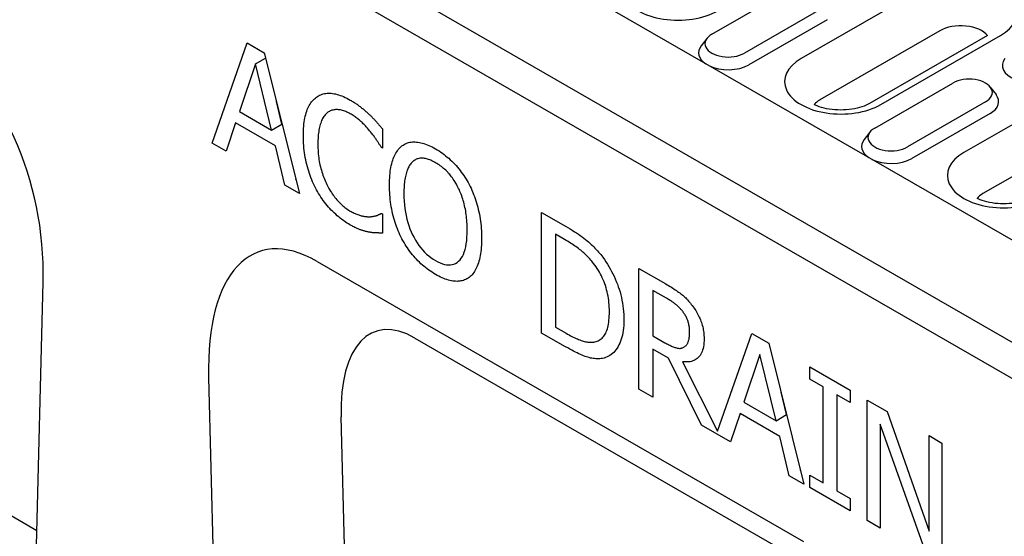
# Model space of a CAD drawing. Extents: x 3736 to 8121, y -442 to 2168.
# Drawn here: x 4490 to 4635, y 764 to 840 of the extents above; entities that cross this region are included whole.
import ezdxf

# ---------------------------------------------------------------- set-up
doc = ezdxf.new("R2010")
doc.units = 0
doc.header["$LTSCALE"] = 10
doc.header["$MEASUREMENT"] = 0
doc.layers.add('DUENN-18', color=10, linetype='CONTINUOUS')
doc.layers.add('SICHTBAR', color=10, linetype='CONTINUOUS')

msp = doc.modelspace()

# ---------------------------------------------------------------- linework, layer by layer
at = {"layer": 'DUENN-18'}
for p, q in [((5016.47, 573.3), (4255.03, 1011.78)), ((4591.89, 837.64), (4603.38, 844.26)), ((4622.62, 844.2), (4605, 834.06)), ((4608.18, 841.5), (4596.69, 834.88)), ((4608.84, 839.78), (4597.35, 833.17)), ((4625.41, 838.17), (4607.79, 828.02)), ((4661.11, 838.8), (4628.94, 820.27)), ((4518.45, 821.64), (4523.61, 836.38)), ((4523.61, 836.38), (4526.12, 834.94)), ((4591.19, 837.06), (4590.33, 835.95)), ((4632.41, 837.45), (4615.09, 827.47)), ((4616.71, 827.32), (4634.33, 837.46)), ((4526.12, 834.94), (4531.29, 814.25)), ((4524.82, 833.28), (4526.32, 834.14)), ((4524.82, 833.28), (4522.46, 826.29)), ((4527.19, 823.57), (4524.82, 833.28)), ((4663.9, 832.76), (4631.73, 814.24)), ((4615.83, 823.86), (4627.32, 830.47)), ((4632.82, 829.89), (4633.68, 828.78)), ((4528.72, 824.45), (4527.91, 827.76)), ((4632.12, 827.71), (4620.63, 821.09)), ((4522.46, 826.29), (4527.19, 823.57)), ((4632.78, 826), (4621.29, 819.38)), ((4521.9, 824.61), (4520.51, 820.45)), ((4527.75, 821.24), (4521.9, 824.61)), ((4527.19, 823.57), (4528.72, 824.45)), ((4543.49, 823.76), (4543.49, 820.92)), ((4615.13, 823.27), (4614.27, 822.16)), ((4520.51, 820.45), (4518.45, 821.64)), ((4529.14, 815.49), (4527.75, 821.24)), ((4543.33, 821.01), (4543.49, 821.1)), ((4543.49, 820.92), (4543.33, 821.01)), ((4530.67, 816.37), (4530.77, 816.31)), ((4531.29, 814.25), (4529.14, 815.49)), ((4543.34, 811.33), (4543.49, 811.24)), ((4543.34, 811.32), (4543.34, 811.33)), ((4543.49, 811.24), (4543.49, 808.43)), ((4566.88, 811.46), (4570.37, 809.46)), ((4566.88, 793.75), (4566.88, 811.46)), ((4570.47, 807.36), (4568.92, 808.25)), ((4568.92, 808.25), (4568.92, 794.62)), ((4492.68, 764.71), (4420.1, 806.51)), ((4581.17, 803.24), (4585.12, 800.96)), ((4581.17, 785.52), (4581.17, 803.24)), ((4585.23, 798.86), (4583.21, 800.02)), ((4583.21, 800.02), (4583.21, 793.36)), ((4568.92, 794.62), (4570.47, 793.72)), ((4548.25, 793.01), (4613.32, 755.54)), ((4570.41, 791.72), (4566.88, 793.75)), ((4583.21, 793.36), (4585, 792.33)), ((4592.72, 779.31), (4597.76, 793.68)), ((4597.76, 793.68), (4600.27, 792.24)), ((4587.76, 791.66), (4587.76, 791.66)), ((4600.27, 792.24), (4605.43, 771.55)), ((4583.21, 791.4), (4583.21, 784.35)), ((4585.54, 790.05), (4583.21, 791.4)), ((4590.38, 780.22), (4585.54, 790.05)), ((4598.96, 790.58), (4596.6, 783.6)), ((4601.33, 780.87), (4598.96, 790.58)), ((4587.58, 789.54), (4592.72, 779.31)), ((4606.29, 788.77), (4612.22, 785.35)), ((4606.29, 786.96), (4606.29, 788.77)), ((4608.24, 785.84), (4606.29, 786.96)), ((4608.24, 771.74), (4608.24, 785.84)), ((4583.21, 784.35), (4581.17, 785.52)), ((4602.87, 781.76), (4602.06, 785.07)), ((4610.27, 784.67), (4610.27, 770.57)), ((4612.22, 783.55), (4610.27, 784.67)), ((4612.22, 785.35), (4612.22, 783.55)), ((4596.6, 783.6), (4601.33, 780.87)), ((4614.74, 783.9), (4617.64, 782.24)), ((4614.74, 766.19), (4614.74, 783.9)), ((4538.5, 738.33), (4537.42, 781.43)), ((4596.05, 781.91), (4594.66, 777.76)), ((4601.89, 778.54), (4596.05, 781.91)), ((4601.33, 780.87), (4602.87, 781.76)), ((4617.64, 782.24), (4623.81, 764.66)), ((4594.66, 777.76), (4590.38, 780.22)), ((4616.64, 780.37), (4616.64, 765.1)), ((4623.42, 761.19), (4616.64, 780.37)), ((4603.28, 772.79), (4601.89, 778.54)), ((4623.81, 778.68), (4625.71, 777.59)), ((4623.81, 764.66), (4623.81, 778.68)), ((4625.71, 777.59), (4625.71, 759.88)), ((4605.43, 771.55), (4603.28, 772.79)), ((4604.82, 773.67), (4604.92, 773.61)), ((4606.29, 772.87), (4608.24, 771.74)), ((4606.29, 771.06), (4606.29, 772.87)), ((4607.82, 771.98), (4607.82, 771.94)), ((4612.22, 767.64), (4606.29, 771.06)), ((4610.27, 770.57), (4612.22, 769.45)), ((4612.22, 769.45), (4612.22, 767.64)), ((4616.64, 765.1), (4614.74, 766.19))]:
    msp.add_line(p, q, dxfattribs=at)
at = {"layer": 'DUENN-18', "flags": 128}
for points in [[(4531.87, 822.76), (4531.87, 823.12), (4531.88, 823.47), (4531.9, 823.81), (4531.92, 824.14), (4531.96, 824.46), (4531.99, 824.77), (4532.04, 825.06), (4532.09, 825.34), (4532.15, 825.61), (4532.21, 825.87), (4532.28, 826.11), (4532.36, 826.35), (4532.45, 826.57), (4532.54, 826.79), (4532.63, 826.99), (4532.74, 827.18), (4532.85, 827.37), (4532.96, 827.55), (4533.08, 827.71), (4533.21, 827.87), (4533.34, 828.02), (4533.48, 828.15), (4533.63, 828.28), (4533.78, 828.4)], [(4533.78, 828.4), (4533.94, 828.51), (4534.1, 828.6), (4534.26, 828.68), (4534.43, 828.76), (4534.61, 828.82), (4534.78, 828.87), (4534.97, 828.92), (4535.16, 828.95), (4535.35, 828.97), (4535.55, 828.98), (4535.75, 828.98), (4535.96, 828.97), (4536.17, 828.94), (4536.38, 828.91), (4536.6, 828.87), (4536.82, 828.81), (4537.05, 828.75), (4537.28, 828.67), (4537.52, 828.58), (4537.76, 828.48), (4538, 828.37), (4538.25, 828.25), (4538.5, 828.12), (4538.76, 827.97)], [(4538.76, 827.97), (4538.89, 827.9), (4539.01, 827.82), (4539.14, 827.75), (4539.26, 827.67), (4539.39, 827.59), (4539.51, 827.51), (4539.63, 827.43), (4539.75, 827.35), (4539.86, 827.27), (4539.98, 827.18), (4540.09, 827.1), (4540.21, 827.01), (4540.32, 826.93), (4540.43, 826.84), (4540.54, 826.75), (4540.65, 826.67), (4540.75, 826.58), (4540.86, 826.49), (4540.96, 826.4), (4541.06, 826.32), (4541.16, 826.23), (4541.26, 826.14), (4541.36, 826.05), (4541.46, 825.96)], [(4538.75, 825.97), (4538.59, 826.06), (4538.42, 826.15), (4538.26, 826.22), (4538.11, 826.29), (4537.95, 826.35), (4537.79, 826.4), (4537.64, 826.45), (4537.49, 826.49), (4537.34, 826.52), (4537.19, 826.55), (4537.04, 826.56), (4536.89, 826.57), (4536.75, 826.58), (4536.61, 826.57), (4536.47, 826.56), (4536.33, 826.54), (4536.2, 826.51), (4536.07, 826.47), (4535.95, 826.43), (4535.82, 826.38), (4535.7, 826.32), (4535.58, 826.26), (4535.47, 826.18), (4535.36, 826.1)], [(4535.36, 826.1), (4535.25, 826.01), (4535.15, 825.91), (4535.05, 825.79), (4534.96, 825.68), (4534.87, 825.55), (4534.78, 825.41), (4534.7, 825.26), (4534.63, 825.11), (4534.55, 824.95), (4534.48, 824.77), (4534.42, 824.59), (4534.35, 824.4), (4534.3, 824.21), (4534.24, 824), (4534.2, 823.79), (4534.15, 823.57), (4534.12, 823.34), (4534.08, 823.1), (4534.06, 822.86), (4534.03, 822.61), (4534.02, 822.35), (4534, 822.09), (4534, 821.81), (4533.99, 821.53)], [(4541.6, 823.48), (4541.51, 823.6), (4541.41, 823.71), (4541.31, 823.83), (4541.2, 823.94), (4541.1, 824.06), (4540.99, 824.17), (4540.89, 824.28), (4540.78, 824.39), (4540.67, 824.5), (4540.56, 824.61), (4540.45, 824.72), (4540.33, 824.82), (4540.22, 824.93), (4540.1, 825.03), (4539.97, 825.13), (4539.85, 825.23), (4539.72, 825.33), (4539.59, 825.43), (4539.46, 825.52), (4539.32, 825.62), (4539.18, 825.71), (4539.04, 825.8), (4538.9, 825.89), (4538.75, 825.97)], [(4541.46, 825.96), (4541.54, 825.88), (4541.62, 825.8), (4541.7, 825.72), (4541.79, 825.64), (4541.87, 825.55), (4541.96, 825.47), (4542.04, 825.38), (4542.13, 825.29), (4542.21, 825.2), (4542.3, 825.11), (4542.38, 825.02), (4542.47, 824.93), (4542.55, 824.83), (4542.64, 824.74), (4542.72, 824.64), (4542.81, 824.55), (4542.9, 824.45), (4542.98, 824.35), (4543.07, 824.26), (4543.15, 824.16), (4543.24, 824.06), (4543.32, 823.96), (4543.41, 823.86), (4543.49, 823.76)], [(4543.33, 821.01), (4543.28, 821.08), (4543.23, 821.16), (4543.18, 821.24), (4543.13, 821.33), (4543.08, 821.41), (4543.02, 821.5), (4542.96, 821.59), (4542.9, 821.69), (4542.84, 821.79), (4542.77, 821.89), (4542.7, 821.99), (4542.63, 822.1), (4542.56, 822.21), (4542.49, 822.32), (4542.41, 822.43), (4542.33, 822.54), (4542.25, 822.65), (4542.17, 822.77), (4542.08, 822.88), (4541.99, 823), (4541.9, 823.12), (4541.8, 823.24), (4541.7, 823.36), (4541.6, 823.48)], [(4533.79, 814.81), (4533.64, 815.1), (4533.5, 815.38), (4533.36, 815.67), (4533.23, 815.97), (4533.1, 816.27), (4532.98, 816.58), (4532.86, 816.89), (4532.75, 817.2), (4532.65, 817.52), (4532.55, 817.84), (4532.46, 818.17), (4532.37, 818.5), (4532.29, 818.84), (4532.22, 819.18), (4532.15, 819.52), (4532.09, 819.87), (4532.04, 820.22), (4532, 820.57), (4531.96, 820.93), (4531.93, 821.29), (4531.9, 821.65), (4531.88, 822.02), (4531.87, 822.38), (4531.87, 822.76)], [(4533.99, 821.53), (4534, 821.23), (4534, 820.93), (4534.02, 820.64), (4534.04, 820.35), (4534.06, 820.06), (4534.09, 819.78), (4534.12, 819.51), (4534.16, 819.23), (4534.21, 818.96), (4534.26, 818.7), (4534.31, 818.44), (4534.37, 818.18), (4534.44, 817.92), (4534.51, 817.67), (4534.58, 817.43), (4534.66, 817.18), (4534.74, 816.95), (4534.82, 816.71), (4534.91, 816.48), (4535, 816.25), (4535.1, 816.02), (4535.2, 815.8), (4535.3, 815.58), (4535.41, 815.36)], [(4544.52, 815.48), (4544.53, 815.85), (4544.54, 816.2), (4544.55, 816.55), (4544.57, 816.88), (4544.6, 817.2), (4544.64, 817.51), (4544.68, 817.81), (4544.73, 818.09), (4544.79, 818.37), (4544.85, 818.63), (4544.92, 818.89), (4545, 819.13), (4545.08, 819.36), (4545.17, 819.58), (4545.26, 819.79), (4545.36, 820), (4545.47, 820.19), (4545.58, 820.37), (4545.69, 820.54), (4545.82, 820.71), (4545.94, 820.86), (4546.08, 821), (4546.22, 821.14), (4546.36, 821.26)], [(4546.36, 821.26), (4546.51, 821.36), (4546.67, 821.46), (4546.83, 821.54), (4546.99, 821.61), (4547.17, 821.68), (4547.34, 821.73), (4547.52, 821.77), (4547.71, 821.8), (4547.9, 821.82), (4548.09, 821.83), (4548.3, 821.83), (4548.5, 821.81), (4548.71, 821.79), (4548.92, 821.76), (4549.14, 821.71), (4549.37, 821.65), (4549.59, 821.59), (4549.82, 821.51), (4550.06, 821.42), (4550.29, 821.32), (4550.54, 821.21), (4550.78, 821.09), (4551.03, 820.96), (4551.29, 820.82)], [(4551.29, 820.82), (4551.55, 820.66), (4551.8, 820.5), (4552.05, 820.34), (4552.3, 820.17), (4552.54, 819.99), (4552.77, 819.8), (4553.01, 819.61), (4553.24, 819.42), (4553.46, 819.21), (4553.68, 819), (4553.9, 818.79), (4554.11, 818.56), (4554.31, 818.34), (4554.51, 818.1), (4554.71, 817.87), (4554.9, 817.63), (4555.08, 817.39), (4555.26, 817.14), (4555.44, 816.89), (4555.61, 816.63), (4555.77, 816.37), (4555.93, 816.11), (4556.08, 815.85), (4556.23, 815.58)], [(4551.3, 818.77), (4551.12, 818.87), (4550.94, 818.97), (4550.77, 819.05), (4550.59, 819.13), (4550.43, 819.2), (4550.26, 819.26), (4550.1, 819.31), (4549.95, 819.35), (4549.8, 819.39), (4549.65, 819.41), (4549.5, 819.43), (4549.36, 819.44), (4549.23, 819.44), (4549.09, 819.44), (4548.96, 819.42), (4548.83, 819.4), (4548.71, 819.36), (4548.58, 819.32), (4548.46, 819.27), (4548.34, 819.21), (4548.23, 819.15), (4548.12, 819.07), (4548.01, 818.99), (4547.9, 818.89)], [(4547.9, 818.89), (4547.8, 818.8), (4547.7, 818.69), (4547.61, 818.58), (4547.52, 818.46), (4547.44, 818.32), (4547.36, 818.18), (4547.29, 818.04), (4547.21, 817.88), (4547.15, 817.71), (4547.08, 817.54), (4547.02, 817.35), (4546.97, 817.16), (4546.92, 816.96), (4546.87, 816.75), (4546.83, 816.54), (4546.79, 816.32), (4546.75, 816.09), (4546.73, 815.85), (4546.7, 815.6), (4546.68, 815.35), (4546.66, 815.09), (4546.65, 814.82), (4546.65, 814.55), (4546.64, 814.26)], [(4554.69, 814.98), (4554.59, 815.19), (4554.48, 815.4), (4554.37, 815.6), (4554.26, 815.79), (4554.14, 815.99), (4554.02, 816.17), (4553.9, 816.36), (4553.77, 816.53), (4553.64, 816.71), (4553.5, 816.88), (4553.37, 817.04), (4553.22, 817.2), (4553.08, 817.36), (4552.93, 817.51), (4552.78, 817.66), (4552.63, 817.8), (4552.47, 817.94), (4552.32, 818.07), (4552.15, 818.2), (4551.99, 818.32), (4551.82, 818.44), (4551.65, 818.56), (4551.48, 818.67), (4551.3, 818.77)], [(4538.72, 809.65), (4538.48, 809.8), (4538.23, 809.95), (4537.99, 810.11), (4537.76, 810.27), (4537.52, 810.44), (4537.29, 810.62), (4537.06, 810.8), (4536.84, 810.99), (4536.62, 811.19), (4536.4, 811.39), (4536.19, 811.6), (4535.97, 811.82), (4535.77, 812.04), (4535.56, 812.26), (4535.36, 812.49), (4535.17, 812.73), (4534.98, 812.97), (4534.8, 813.22), (4534.62, 813.47), (4534.45, 813.73), (4534.28, 813.99), (4534.11, 814.26), (4533.95, 814.54), (4533.79, 814.81)], [(4535.41, 815.36), (4535.52, 815.16), (4535.63, 814.96), (4535.75, 814.76), (4535.86, 814.57), (4535.98, 814.38), (4536.11, 814.19), (4536.24, 814.01), (4536.37, 813.84), (4536.5, 813.66), (4536.64, 813.5), (4536.77, 813.33), (4536.92, 813.17), (4537.06, 813.02), (4537.21, 812.87), (4537.36, 812.73), (4537.5, 812.59), (4537.65, 812.46), (4537.81, 812.33), (4537.96, 812.21), (4538.11, 812.09), (4538.27, 811.98), (4538.43, 811.87), (4538.59, 811.77), (4538.75, 811.67)], [(4546.35, 807.61), (4546.2, 807.9), (4546.06, 808.19), (4545.93, 808.48), (4545.8, 808.77), (4545.68, 809.07), (4545.57, 809.38), (4545.46, 809.69), (4545.35, 810), (4545.26, 810.32), (4545.16, 810.64), (4545.07, 810.97), (4544.99, 811.3), (4544.92, 811.64), (4544.85, 811.97), (4544.79, 812.31), (4544.73, 812.66), (4544.68, 813), (4544.64, 813.35), (4544.6, 813.7), (4544.57, 814.05), (4544.55, 814.4), (4544.53, 814.76), (4544.53, 815.12), (4544.52, 815.48)], [(4555.94, 808.91), (4555.94, 809.2), (4555.93, 809.48), (4555.92, 809.77), (4555.91, 810.05), (4555.89, 810.33), (4555.86, 810.61), (4555.83, 810.88), (4555.8, 811.15), (4555.76, 811.42), (4555.72, 811.68), (4555.67, 811.94), (4555.61, 812.2), (4555.56, 812.46), (4555.5, 812.71), (4555.43, 812.96), (4555.37, 813.2), (4555.29, 813.44), (4555.22, 813.67), (4555.14, 813.9), (4555.06, 814.13), (4554.97, 814.35), (4554.88, 814.56), (4554.79, 814.78), (4554.69, 814.98)], [(4556.23, 815.58), (4556.37, 815.29), (4556.51, 815.01), (4556.64, 814.72), (4556.77, 814.42), (4556.89, 814.12), (4557, 813.82), (4557.11, 813.51), (4557.22, 813.19), (4557.32, 812.88), (4557.41, 812.55), (4557.5, 812.23), (4557.58, 811.9), (4557.66, 811.56), (4557.73, 811.22), (4557.79, 810.88), (4557.85, 810.54), (4557.9, 810.19), (4557.95, 809.84), (4557.98, 809.49), (4558.01, 809.13), (4558.04, 808.78), (4558.05, 808.42), (4558.06, 808.05), (4558.07, 807.68)], [(4546.64, 814.26), (4546.65, 813.69), (4546.68, 813.12), (4546.72, 812.57), (4546.79, 812.04), (4546.86, 811.51), (4546.96, 811), (4547.08, 810.5), (4547.21, 810.01), (4547.36, 809.54), (4547.52, 809.08), (4547.71, 808.63), (4547.91, 808.19), (4548.13, 807.77), (4548.36, 807.37), (4548.6, 806.99), (4548.85, 806.62), (4549.12, 806.28), (4549.39, 805.95), (4549.68, 805.64), (4549.98, 805.36), (4550.29, 805.09), (4550.62, 804.83), (4550.95, 804.6), (4551.3, 804.39)], [(4538.75, 811.67), (4538.89, 811.59), (4539.04, 811.51), (4539.18, 811.44), (4539.32, 811.37), (4539.46, 811.31), (4539.6, 811.25), (4539.73, 811.19), (4539.87, 811.14), (4540, 811.1), (4540.13, 811.06), (4540.26, 811.02), (4540.38, 810.99), (4540.51, 810.96), (4540.63, 810.93), (4540.75, 810.91), (4540.86, 810.89), (4540.98, 810.87), (4541.09, 810.86), (4541.2, 810.85), (4541.31, 810.84), (4541.41, 810.84), (4541.52, 810.84), (4541.62, 810.84), (4541.72, 810.84)], [(4541.72, 810.84), (4541.81, 810.85), (4541.9, 810.86), (4541.99, 810.87), (4542.07, 810.89), (4542.16, 810.9), (4542.24, 810.92), (4542.32, 810.93), (4542.4, 810.95), (4542.47, 810.97), (4542.55, 810.99), (4542.62, 811.02), (4542.69, 811.04), (4542.76, 811.07), (4542.82, 811.09), (4542.89, 811.11), (4542.95, 811.14), (4543.01, 811.16), (4543.06, 811.19), (4543.11, 811.21), (4543.17, 811.23), (4543.21, 811.26), (4543.26, 811.28), (4543.3, 811.3), (4543.34, 811.33)], [(4541.46, 808.59), (4541.34, 808.62), (4541.23, 808.64), (4541.13, 808.66), (4541.02, 808.69), (4540.91, 808.71), (4540.81, 808.74), (4540.71, 808.77), (4540.61, 808.8), (4540.51, 808.83), (4540.41, 808.86), (4540.31, 808.89), (4540.21, 808.92), (4540.12, 808.96), (4540.01, 809), (4539.91, 809.04), (4539.79, 809.09), (4539.68, 809.15), (4539.56, 809.2), (4539.43, 809.27), (4539.3, 809.33), (4539.16, 809.41), (4539.02, 809.48), (4538.87, 809.56), (4538.72, 809.65)], [(4551.3, 804.39), (4551.65, 804.2), (4551.98, 804.05), (4552.31, 803.92), (4552.62, 803.83), (4552.92, 803.78), (4553.21, 803.75), (4553.48, 803.76), (4553.75, 803.8), (4554, 803.88), (4554.24, 803.98), (4554.47, 804.12), (4554.68, 804.29), (4554.89, 804.5), (4555.07, 804.73), (4555.24, 805), (4555.38, 805.31), (4555.52, 805.64), (4555.63, 806.01), (4555.73, 806.41), (4555.8, 806.84), (4555.87, 807.31), (4555.91, 807.81), (4555.94, 808.34), (4555.94, 808.91)], [(4570.37, 809.46), (4570.72, 809.25), (4571.06, 809.05), (4571.39, 808.84), (4571.71, 808.64), (4572.01, 808.45), (4572.3, 808.25), (4572.57, 808.06), (4572.84, 807.87), (4573.09, 807.68), (4573.32, 807.5), (4573.55, 807.31), (4573.76, 807.13), (4573.96, 806.95), (4574.16, 806.77), (4574.35, 806.59), (4574.54, 806.4), (4574.72, 806.22), (4574.9, 806.03), (4575.07, 805.84), (4575.24, 805.65), (4575.4, 805.46), (4575.56, 805.27), (4575.71, 805.08), (4575.86, 804.89)], [(4543.49, 808.43), (4543.41, 808.43), (4543.32, 808.43), (4543.24, 808.44), (4543.16, 808.44), (4543.08, 808.44), (4543, 808.44), (4542.92, 808.45), (4542.84, 808.45), (4542.76, 808.45), (4542.69, 808.45), (4542.61, 808.45), (4542.54, 808.45), (4542.46, 808.46), (4542.38, 808.46), (4542.3, 808.46), (4542.22, 808.47), (4542.13, 808.48), (4542.04, 808.49), (4541.95, 808.5), (4541.86, 808.52), (4541.76, 808.54), (4541.66, 808.55), (4541.56, 808.57), (4541.46, 808.59)], [(4551.29, 802.36), (4551.03, 802.51), (4550.78, 802.67), (4550.53, 802.83), (4550.29, 803), (4550.05, 803.18), (4549.81, 803.36), (4549.58, 803.55), (4549.36, 803.74), (4549.13, 803.94), (4548.92, 804.15), (4548.7, 804.36), (4548.49, 804.58), (4548.29, 804.8), (4548.09, 805.03), (4547.89, 805.26), (4547.7, 805.5), (4547.52, 805.75), (4547.34, 806), (4547.16, 806.25), (4546.99, 806.52), (4546.82, 806.78), (4546.66, 807.05), (4546.5, 807.33), (4546.35, 807.61)], [(4558.07, 807.68), (4558.06, 807.33), (4558.05, 806.99), (4558.04, 806.65), (4558.01, 806.32), (4557.99, 806.01), (4557.95, 805.7), (4557.91, 805.4), (4557.86, 805.12), (4557.8, 804.84), (4557.74, 804.57), (4557.67, 804.31), (4557.6, 804.06), (4557.51, 803.82), (4557.43, 803.59), (4557.33, 803.37), (4557.23, 803.17), (4557.13, 802.97), (4557.02, 802.79), (4556.9, 802.62), (4556.78, 802.46), (4556.65, 802.31), (4556.52, 802.17), (4556.38, 802.04), (4556.23, 801.92)], [(4574.52, 803.97), (4574.38, 804.14), (4574.24, 804.3), (4574.1, 804.47), (4573.96, 804.63), (4573.82, 804.78), (4573.67, 804.94), (4573.53, 805.09), (4573.38, 805.23), (4573.23, 805.38), (4573.08, 805.51), (4572.93, 805.65), (4572.77, 805.78), (4572.62, 805.91), (4572.45, 806.04), (4572.28, 806.18), (4572.11, 806.31), (4571.92, 806.44), (4571.73, 806.57), (4571.54, 806.7), (4571.34, 806.83), (4571.13, 806.96), (4570.92, 807.1), (4570.7, 807.23), (4570.47, 807.36)], [(4575.86, 804.89), (4576.1, 804.56), (4576.33, 804.22), (4576.56, 803.87), (4576.77, 803.53), (4576.97, 803.17), (4577.17, 802.81), (4577.36, 802.45), (4577.53, 802.08), (4577.7, 801.71), (4577.86, 801.33), (4578.01, 800.95), (4578.15, 800.56), (4578.28, 800.17), (4578.4, 799.78), (4578.5, 799.38), (4578.6, 798.97), (4578.69, 798.57), (4578.76, 798.16), (4578.82, 797.75), (4578.87, 797.33), (4578.91, 796.91), (4578.94, 796.49), (4578.96, 796.07), (4578.96, 795.64)], [(4576.84, 796.89), (4576.84, 797.23), (4576.82, 797.56), (4576.8, 797.89), (4576.77, 798.22), (4576.74, 798.54), (4576.69, 798.86), (4576.64, 799.18), (4576.58, 799.49), (4576.51, 799.8), (4576.43, 800.11), (4576.35, 800.41), (4576.26, 800.71), (4576.15, 801), (4576.05, 801.29), (4575.93, 801.58), (4575.8, 801.86), (4575.67, 802.14), (4575.53, 802.41), (4575.38, 802.68), (4575.22, 802.95), (4575.06, 803.21), (4574.89, 803.46), (4574.71, 803.72), (4574.52, 803.97)], [(4556.23, 801.92), (4556.07, 801.81), (4555.91, 801.72), (4555.74, 801.63), (4555.57, 801.55), (4555.39, 801.49), (4555.21, 801.44), (4555.03, 801.4), (4554.84, 801.37), (4554.64, 801.35), (4554.45, 801.34), (4554.24, 801.35), (4554.04, 801.36), (4553.83, 801.39), (4553.62, 801.43), (4553.4, 801.47), (4553.18, 801.53), (4552.95, 801.6), (4552.73, 801.68), (4552.5, 801.76), (4552.26, 801.86), (4552.02, 801.97), (4551.78, 802.09), (4551.54, 802.22), (4551.29, 802.36)], [(4585.12, 800.96), (4585.34, 800.84), (4585.55, 800.71), (4585.75, 800.59), (4585.95, 800.47), (4586.14, 800.34), (4586.33, 800.22), (4586.51, 800.11), (4586.68, 799.99), (4586.85, 799.87), (4587.02, 799.76), (4587.17, 799.64), (4587.32, 799.53), (4587.47, 799.41), (4587.62, 799.29), (4587.76, 799.17), (4587.91, 799.03), (4588.05, 798.9), (4588.19, 798.75), (4588.33, 798.61), (4588.47, 798.45), (4588.61, 798.29), (4588.75, 798.13), (4588.88, 797.96), (4589.02, 797.78)], [(4587.67, 796.86), (4587.59, 796.95), (4587.52, 797.05), (4587.44, 797.14), (4587.36, 797.23), (4587.28, 797.32), (4587.2, 797.41), (4587.11, 797.49), (4587.02, 797.58), (4586.93, 797.66), (4586.84, 797.74), (4586.75, 797.83), (4586.65, 797.9), (4586.56, 797.98), (4586.45, 798.06), (4586.35, 798.14), (4586.24, 798.22), (4586.13, 798.3), (4586.01, 798.38), (4585.89, 798.46), (4585.77, 798.54), (4585.64, 798.62), (4585.51, 798.7), (4585.37, 798.78), (4585.23, 798.86)], [(4589.02, 797.78), (4589.15, 797.61), (4589.28, 797.42), (4589.4, 797.24), (4589.52, 797.06), (4589.63, 796.87), (4589.74, 796.68), (4589.84, 796.49), (4589.94, 796.3), (4590.04, 796.1), (4590.13, 795.91), (4590.21, 795.71), (4590.29, 795.51), (4590.37, 795.31), (4590.43, 795.1), (4590.49, 794.89), (4590.55, 794.68), (4590.6, 794.47), (4590.64, 794.25), (4590.68, 794.04), (4590.71, 793.82), (4590.73, 793.59), (4590.74, 793.37), (4590.75, 793.14), (4590.76, 792.91)], [(4574.7, 792.46), (4574.88, 792.5), (4575.04, 792.56), (4575.2, 792.62), (4575.36, 792.7), (4575.5, 792.79), (4575.64, 792.89), (4575.77, 793.01), (4575.89, 793.13), (4576, 793.27), (4576.11, 793.42), (4576.21, 793.58), (4576.31, 793.75), (4576.39, 793.94), (4576.47, 794.14), (4576.54, 794.35), (4576.6, 794.58), (4576.66, 794.82), (4576.71, 795.07), (4576.75, 795.34), (4576.78, 795.62), (4576.81, 795.92), (4576.82, 796.23), (4576.84, 796.55), (4576.84, 796.89)], [(4588.63, 793.94), (4588.63, 794.07), (4588.63, 794.2), (4588.62, 794.33), (4588.61, 794.46), (4588.59, 794.58), (4588.57, 794.71), (4588.55, 794.83), (4588.53, 794.96), (4588.5, 795.08), (4588.47, 795.2), (4588.44, 795.33), (4588.4, 795.45), (4588.36, 795.57), (4588.31, 795.69), (4588.26, 795.81), (4588.21, 795.93), (4588.16, 796.05), (4588.1, 796.17), (4588.03, 796.28), (4587.97, 796.4), (4587.9, 796.51), (4587.82, 796.63), (4587.75, 796.74), (4587.67, 796.86)], [(4578.96, 795.64), (4578.96, 795.24), (4578.94, 794.86), (4578.91, 794.48), (4578.87, 794.13), (4578.81, 793.78), (4578.75, 793.45), (4578.67, 793.13), (4578.58, 792.83), (4578.48, 792.54), (4578.37, 792.26), (4578.25, 792), (4578.11, 791.75), (4577.97, 791.51), (4577.81, 791.29), (4577.65, 791.09), (4577.48, 790.91), (4577.3, 790.74), (4577.12, 790.58), (4576.92, 790.45), (4576.72, 790.33), (4576.51, 790.23), (4576.29, 790.14), (4576.07, 790.07), (4575.83, 790.02)], [(4570.47, 793.72), (4570.69, 793.6), (4570.91, 793.48), (4571.13, 793.36), (4571.34, 793.25), (4571.54, 793.15), (4571.74, 793.05), (4571.94, 792.96), (4572.13, 792.88), (4572.31, 792.8), (4572.5, 792.73), (4572.67, 792.66), (4572.85, 792.61), (4573.02, 792.55), (4573.18, 792.51), (4573.35, 792.47), (4573.51, 792.44), (4573.67, 792.42), (4573.82, 792.4), (4573.98, 792.39), (4574.13, 792.39), (4574.28, 792.4), (4574.42, 792.41), (4574.56, 792.43), (4574.7, 792.46)], [(4587.76, 791.66), (4587.84, 791.7), (4587.91, 791.75), (4587.97, 791.8), (4588.04, 791.85), (4588.1, 791.91), (4588.15, 791.97), (4588.21, 792.04), (4588.26, 792.12), (4588.3, 792.19), (4588.35, 792.28), (4588.39, 792.36), (4588.42, 792.46), (4588.46, 792.55), (4588.49, 792.66), (4588.52, 792.76), (4588.54, 792.87), (4588.56, 792.99), (4588.58, 793.11), (4588.6, 793.24), (4588.61, 793.37), (4588.62, 793.51), (4588.63, 793.65), (4588.63, 793.79), (4588.63, 793.94)], [(4575.83, 790.02), (4575.64, 789.99), (4575.44, 789.98), (4575.25, 789.97), (4575.05, 789.97), (4574.86, 789.97), (4574.66, 789.99), (4574.46, 790.01), (4574.26, 790.04), (4574.07, 790.08), (4573.87, 790.13), (4573.67, 790.18), (4573.47, 790.25), (4573.26, 790.32), (4573.05, 790.4), (4572.83, 790.49), (4572.6, 790.59), (4572.35, 790.7), (4572.1, 790.82), (4571.84, 790.94), (4571.58, 791.08), (4571.3, 791.23), (4571.01, 791.38), (4570.71, 791.55), (4570.41, 791.72)], [(4585, 792.33), (4585.14, 792.25), (4585.28, 792.17), (4585.43, 792.1), (4585.56, 792.03), (4585.7, 791.96), (4585.83, 791.9), (4585.96, 791.84), (4586.09, 791.78), (4586.22, 791.73), (4586.34, 791.69), (4586.46, 791.64), (4586.58, 791.6), (4586.69, 791.57), (4586.81, 791.54), (4586.92, 791.52), (4587.02, 791.51), (4587.13, 791.5), (4587.23, 791.5), (4587.32, 791.51), (4587.42, 791.53), (4587.51, 791.55), (4587.6, 791.58), (4587.68, 791.62), (4587.76, 791.66)], [(4590.76, 792.91), (4590.75, 792.59), (4590.73, 792.29), (4590.7, 792.01), (4590.66, 791.74), (4590.61, 791.49), (4590.54, 791.25), (4590.47, 791.03), (4590.38, 790.82), (4590.27, 790.63), (4590.16, 790.45), (4590.04, 790.29), (4589.9, 790.15), (4589.75, 790.02), (4589.6, 789.9), (4589.43, 789.8), (4589.26, 789.72), (4589.08, 789.65), (4588.89, 789.59), (4588.69, 789.54), (4588.49, 789.51), (4588.27, 789.5), (4588.05, 789.5), (4587.82, 789.51), (4587.58, 789.54)]]:
    msp.add_lwpolyline(points, dxfattribs=at)
at = {"layer": 'DUENN-18'}
for points in [[(4615.09, 827.47), (4614.85, 827.35), (4614.58, 827.22), (4614.28, 827.1), (4613.96, 826.98), (4613.62, 826.88), (4613.25, 826.78), (4612.87, 826.7), (4612.48, 826.63), (4612.07, 826.58), (4611.66, 826.54), (4611.24, 826.52), (4610.82, 826.51), (4610.39, 826.52), (4609.98, 826.55), (4609.56, 826.59), (4609.16, 826.64), (4608.77, 826.71), (4608.39, 826.8), (4608.03, 826.89), (4607.69, 827), (4607.37, 827.12), (4607.08, 827.24), (4606.93, 827.31)], [(4639.03, 813.69), (4638.79, 813.56), (4638.52, 813.43), (4638.22, 813.31), (4637.9, 813.2), (4637.55, 813.09), (4637.19, 813), (4636.81, 812.92), (4636.42, 812.85), (4636.01, 812.79), (4635.6, 812.76), (4635.18, 812.73), (4634.75, 812.73), (4634.33, 812.74), (4633.91, 812.76), (4633.5, 812.8), (4633.1, 812.86), (4632.71, 812.93), (4632.33, 813.01), (4631.97, 813.11), (4631.63, 813.22), (4631.31, 813.33), (4631.02, 813.46), (4630.87, 813.53)]]:
    msp.add_lwpolyline(points, dxfattribs=at)
for centre, major_axis, ratio, start_param, end_param in [((4586.92, 844.47), (-8.28, 0), 0.575862, 5.497787, 8.63938), ((4628.47, 840.83), (8.28, 0), 0.575862, 5.497787, 8.63938), ((4628.47, 836.4), (-4.33, 0), 0.575862, 3.573924, 5.497787), ((4594.29, 836.26), (-3.4, 0), 0.575862, 5.497787, 8.63938), ((4594.29, 834.93), (-4.33, 0), 0.575862, 5.864377, 6.992326), ((4610.86, 830.69), (-8.28, 0), 0.575862, 5.497787, 8.63938), ((4638.91, 833.06), (-4.33, 0), 0.575862, 5.864377, 8.63938), ((4594.29, 834.93), (-4.33, 0), 0.575862, 0.861656, 2.356194), ((4629.72, 829.09), (3.4, 0), 0.575862, 5.497787, 8.63938), ((4610.86, 826.26), (-4.33, 0), 0.575862, 5.497787, 5.846606), ((4629.72, 827.76), (4.33, 0), 0.575862, 5.497787, 6.701994), ((4618.23, 822.48), (-3.4, 0), 0.575862, 5.497787, 8.63938), ((4618.23, 821.15), (-4.33, 0), 0.575862, 5.864377, 6.992326), ((4618.23, 821.15), (-4.33, 0), 0.575862, 0.861656, 2.356194), ((4634.79, 816.9), (-8.28, 0), 0.575862, 5.497787, 8.63938), ((4634.79, 812.47), (-4.33, 0), 0.575862, 5.497787, 5.846606), ((4550.99, 770.14), (-8.59, 23.82), 0.441953, 5.801836, 7.20897)]:
    msp.add_ellipse(centre, major_axis=major_axis, ratio=ratio, start_param=start_param, end_param=end_param, dxfattribs=at)
at = {"layer": 'SICHTBAR'}
for p, q in [((5029.49, 580.8), (4268.06, 1019.28)), ((4252.74, 1007.8), (5014.17, 569.32)), ((4533.88, 804.27), (4605.36, 763.11)), ((4490.64, 685.53), (4493.63, 801.24)), ((4517.94, 787.24), (4520.93, 668.09))]:
    msp.add_line(p, q, dxfattribs=at)
for centre, major_axis, ratio, start_param, end_param in [((4473.66, 807.64), (-5.47, 30.92), 0.621515, 4.395879, 5.803013), ((4537.91, 770.64), (-12.63, 35.03), 0.441953, 5.801836, 7.20897)]:
    msp.add_ellipse(centre, major_axis=major_axis, ratio=ratio, start_param=start_param, end_param=end_param, dxfattribs=at)

doc.saveas('drawing.dxf')
